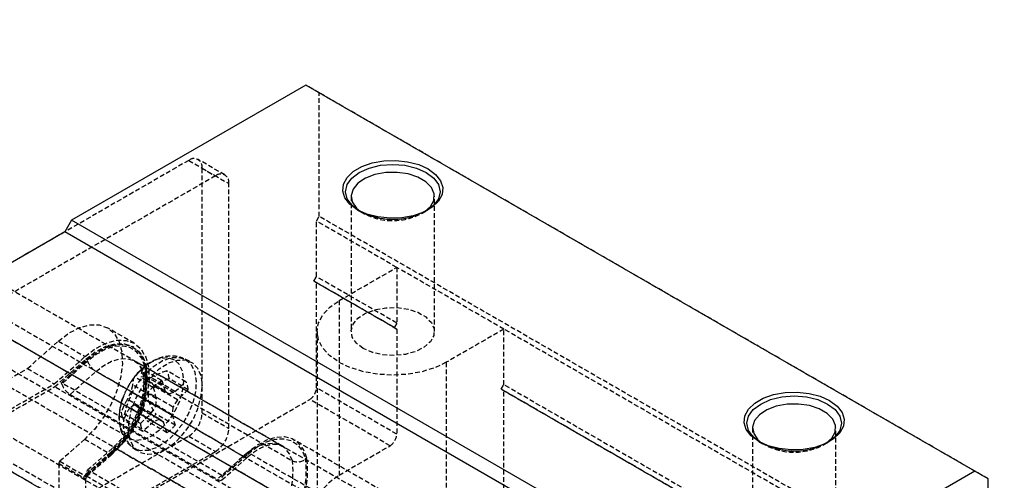
# Model space of a CAD drawing. Units: inches. Extents: x 45 to 465, y 40 to 337.
# Drawn here: x 373 to 425, y 253 to 277 of the extents above; entities that cross this region are included whole.
import ezdxf

# ---------------------------------------------------------------- set-up
doc = ezdxf.new("R2010")
doc.units = ezdxf.units.IN
doc.header["$MEASUREMENT"] = 0
doc.linetypes.add('HIDDEN', pattern=[0.375, 0.25, -0.125])
doc.layers.add('2细线层', color=4, linetype='Continuous')
doc.layers.add('4虚线层', color=2, linetype='HIDDEN')

# ---------------------------------------------------------------- blocks, each defined once
blk = doc.blocks.new('A$C59e02651')
for p, q in [((-17.678, 10.205), (-30.052, 3.062)), ((17.678, -10.205), (-17.678, 10.205)), ((-30.052, 3.062), (-30.406, 2.449)), ((5.303, -17.349), (-30.052, 3.062)), ((-30.406, 2.449), (-36.769, -1.225)), ((4.95, -17.961), (-30.406, 2.449)), ((-1.768, -21.431), (-37.123, -1.021)), ((17.678, -10.205), (5.303, -17.349)), ((18.385, -10.613), (17.678, -10.205)), ((18.385, -17.146), (18.385, -10.613))]:
    blk.add_line(p, q)
at = {"flags": 128}
for points in [[(-11.208, 5.776), (-10.814, 5.486), (-10.551, 5.149), (-10.436, 4.787), (-10.475, 4.419), (-10.665, 4.066), (-10.995, 3.751), (-11.447, 3.49), (-11.994, 3.299), (-12.604, 3.19), (-13.241, 3.167), (-13.87, 3.234), (-14.452, 3.385), (-14.955, 3.613), (-15.349, 3.903), (-15.611, 4.239), (-15.727, 4.602), (-15.688, 4.97), (-15.498, 5.322), (-15.168, 5.638), (-14.716, 5.899), (-14.169, 6.089), (-13.559, 6.199), (-12.921, 6.221), (-12.293, 6.155), (-11.711, 6.004), (-11.208, 5.776)], [(-11.381, 3.521), (-11.094, 3.782), (-10.913, 4.111), (-10.893, 4.457), (-11.034, 4.793), (-11.328, 5.095), (-11.752, 5.34), (-12.274, 5.509), (-12.856, 5.591), (-13.455, 5.579), (-14.027, 5.475), (-14.528, 5.285), (-14.921, 5.024), (-15.179, 4.712), (-15.281, 4.371), (-15.219, 4.027), (-15, 3.705), (-14.782, 3.521)], [(10.006, -6.47), (10.4, -6.76), (10.662, -7.097), (10.777, -7.459), (10.738, -7.828), (10.548, -8.18), (10.218, -8.495), (9.766, -8.756), (9.219, -8.947), (8.609, -9.057), (7.972, -9.079), (7.343, -9.012), (6.761, -8.861), (6.258, -8.634), (5.864, -8.343), (5.602, -8.007), (5.487, -7.644), (5.525, -7.276), (5.715, -6.924), (6.046, -6.608), (6.497, -6.348), (7.044, -6.157), (7.654, -6.047), (8.292, -6.025), (8.92, -6.091), (9.503, -6.243), (10.006, -6.47)], [(9.832, -8.725), (10.119, -8.464), (10.3, -8.135), (10.321, -7.789), (10.179, -7.453), (9.885, -7.151), (9.461, -6.907), (8.939, -6.737), (8.357, -6.655), (7.758, -6.667), (7.187, -6.772), (6.686, -6.961), (6.292, -7.222), (6.034, -7.535), (5.933, -7.875), (5.994, -8.22), (6.214, -8.541), (6.431, -8.725)]]:
    blk.add_lwpolyline(points, dxfattribs=at)
at = {"layer": '2细线层'}
for p, q in [((-14.901, 3.582), (-15.247, 3.85)), ((-11.314, 3.551), (-11.831, 3.322)), ((-11.262, 3.582), (-11.314, 3.551)), ((6.312, -8.664), (5.967, -8.396)), ((9.899, -8.695), (9.382, -8.924)), ((9.951, -8.664), (9.899, -8.695))]:
    blk.add_line(p, q, dxfattribs=at)
at = {"layer": '2细线层', "flags": 128}
for points in [[(-15.247, 3.85), (-15.496, 4.198), (-15.581, 4.572), (-15.496, 4.945), (-15.247, 5.293), (-14.849, 5.592), (-14.331, 5.822), (-13.729, 5.966), (-13.081, 6.015), (-12.434, 5.966), (-11.831, 5.822), (-11.314, 5.592), (-10.916, 5.293), (-10.667, 4.945), (-10.581, 4.572), (-10.667, 4.198), (-10.916, 3.85), (-11.262, 3.582)], [(5.967, -8.396), (5.717, -8.048), (5.632, -7.674), (5.717, -7.301), (5.967, -6.953), (6.364, -6.654), (6.882, -6.424), (7.485, -6.28), (8.132, -6.231), (8.779, -6.28), (9.382, -6.424), (9.899, -6.654), (10.297, -6.953), (10.547, -7.301), (10.632, -7.674), (10.547, -8.048), (10.297, -8.396), (9.951, -8.664)]]:
    blk.add_lwpolyline(points, dxfattribs=at)
at = {"layer": '2细线层'}
for centre, start, end in [((-13.075, 6.886), 241.0733, 289.2374), ((8.138, -5.36), 241.0742, 289.2368)]:
    blk.add_arc(centre, 3.775, start, end, dxfattribs=at)
at = {"layer": '4虚线层'}
for p, q in [((46.157, -51.648), (-66.98, 13.665)), ((44.371, -53.232), (-68.766, 12.081)), ((44.371, -54.573), (-68.766, 10.74)), ((44.171, -54.919), (-68.966, 10.393)), ((44.371, -55.035), (-68.766, 10.278)), ((-16.971, 9.797), (-17.678, 10.205)), ((18.385, -10.613), (-16.971, 9.797)), ((-16.971, 3.264), (-16.971, 9.797)), ((-21.951, 5.458), (-23.365, 6.274)), ((-23.865, 6.225), (-46.139, -6.634)), ((-23.865, 6.225), (-22.451, 5.408)), ((-23.158, 5.816), (-21.744, 5)), ((-23.158, -5.697), (-23.158, 5.816)), ((-22.451, 5.408), (-44.725, -7.45)), ((-21.744, -7.942), (-21.744, 5)), ((-15.282, 4.327), (-15.282, -2.818)), ((-10.881, -2.818), (-10.881, 4.327)), ((-17.112, 3.019), (-16.971, 3.264)), ((18.385, -17.146), (-16.971, 3.264)), ((-14.956, 3.613), (-14.638, 3.429)), ((-11.525, 3.429), (-11.207, 3.613)), ((-12.869, 0.57), (-17.112, 3.019)), ((-17.112, 0.076), (-17.112, 3.019)), ((-15.91, -1.185), (-12.869, 0.57)), ((-7.212, -2.695), (-12.869, 0.57)), ((-12.869, 0.57), (-12.869, -2.373)), ((8.465, -24.692), (-34.478, 0.098)), ((-17.25, -0.163), (-17.112, 0.076)), ((-12.869, -2.373), (-17.112, 0.076)), ((-13.007, -2.612), (-17.25, -0.163)), ((-17.112, -0.243), (-17.25, -0.163)), ((-12.869, -2.692), (-17.112, -0.243)), ((-17.112, -5.799), (-17.112, -0.243)), ((7.121, -25.648), (-35.978, -0.768)), ((-1.414, -21.635), (-36.77, -1.225)), ((-15.91, -1.185), (-15.91, -10.412)), ((5.307, -27.104), (-38.499, -1.815)), ((-12.869, -2.373), (-13.007, -2.612)), ((-26.738, -3.446), (-28.152, -2.63)), ((-17.081, -2.818), (-17.081, -12.045)), ((-13.007, -2.612), (-12.869, -2.692)), ((-12.869, -2.692), (-12.869, -8.248)), ((-7.212, -2.695), (-10.253, -4.451)), ((8.344, -11.676), (-7.212, -2.695)), ((-7.212, -5.639), (-7.212, -2.695)), ((-32.385, -4.777), (-30.747, -3.325)), ((-30.747, -3.325), (-29.333, -4.141)), ((-26.767, -3.66), (-26.838, -3.619)), ((-30.971, -5.593), (-29.333, -4.141)), ((-30.952, -5.746), (-29.297, -4.278)), ((-30.592, -5.53), (-29.226, -4.319)), ((-29.208, -4.387), (-30.574, -5.598)), ((-29.226, -4.319), (-29.297, -4.278)), ((-18.936, -8.874), (-26.714, -4.384)), ((-26.177, -4.658), (-26.108, -4.598)), ((-23.815, -4.393), (-24.116, -4.26)), ((-10.253, -4.451), (-10.253, -13.678)), ((-37.619, -7.798), (-32.385, -4.777)), ((-32.385, -4.777), (-30.971, -5.593)), ((-30.129, -6.144), (-28.763, -4.933)), ((-20.984, -9.423), (-28.763, -4.933)), ((-26.307, -4.989), (-26.305, -4.996)), ((-25.292, -5.411), (-26.304, -4.826)), ((-26.165, -5.165), (-18.386, -9.655)), ((-24.013, -5.477), (-25.026, -4.892)), ((-36.204, -8.615), (-30.971, -5.593)), ((-30.574, -5.598), (-30.592, -5.53)), ((-22.107, -10.429), (-30.592, -5.53)), ((-25.561, -6.379), (-26.826, -5.649)), ((-25.721, -5.804), (-26.733, -5.22)), ((-25.112, -5.967), (-26.378, -5.237)), ((-24.903, -6.12), (-26.213, -5.364)), ((-24.591, -5.994), (-25.856, -5.264)), ((-24.458, -6.436), (-25.724, -5.705)), ((-25.292, -5.411), (-25.112, -5.967)), ((-23.887, -5.899), (-24.899, -5.314)), ((-24.591, -5.994), (-24.013, -5.477)), ((-23.158, -7.126), (-23.158, -5.697)), ((-7.35, -5.878), (-7.212, -5.639)), ((8.344, -14.62), (-7.212, -5.639)), ((-36.223, -8.789), (-30.952, -5.746)), ((4.403, -26.156), (-30.952, -5.746)), ((-30.129, -6.144), (-22.35, -10.634)), ((-25.608, -6.767), (-26.918, -6.011)), ((-24.695, -6.814), (-26.005, -6.058)), ((-25.561, -6.379), (-25.721, -5.804)), ((-25.112, -5.967), (-24.903, -6.12)), ((-24.903, -6.12), (-24.591, -5.994)), ((-23.887, -5.899), (-24.458, -6.436)), ((-12.869, -8.248), (-17.112, -5.799)), ((8.206, -14.858), (-7.35, -5.878)), ((-7.212, -5.957), (-7.35, -5.878)), ((8.344, -14.938), (-7.212, -5.957)), ((-7.212, -11.514), (-7.212, -5.957)), ((-28.283, -12.656), (-17.466, -6.412)), ((-25.845, -7.146), (-27.11, -6.415)), ((-25.4, -7.461), (-26.71, -6.705)), ((-24.742, -7.202), (-26.008, -6.472)), ((-25.608, -6.767), (-25.561, -6.379)), ((-24.458, -6.436), (-24.695, -6.814)), ((-13.223, -8.861), (-17.466, -6.412)), ((-26.417, -7.683), (-27.429, -7.099)), ((-25.713, -7.587), (-26.978, -6.857)), ((-25.191, -7.614), (-26.456, -6.884)), ((-26.417, -7.683), (-25.845, -7.146)), ((-25.845, -7.146), (-25.608, -6.767)), ((-24.583, -7.777), (-25.595, -7.193)), ((-24.695, -6.814), (-24.742, -7.202)), ((-24.742, -7.202), (-24.583, -7.777)), ((-23.158, -7.126), (-21.744, -7.942)), ((-26.29, -8.105), (-27.303, -7.521)), ((-25.713, -7.587), (-26.29, -8.105)), ((-25.012, -8.171), (-26.024, -7.586)), ((-25.4, -7.461), (-25.713, -7.587)), ((-25.191, -7.614), (-25.4, -7.461)), ((-25.012, -8.171), (-25.191, -7.614)), ((5.931, -7.919), (5.931, -15.064)), ((10.332, -15.064), (10.332, -7.919)), ((-29.357, -8.516), (-30.671, -9.682)), ((-29.357, -8.516), (-27.942, -9.333)), ((-25.102, -9.065), (-23.865, -8.35)), ((-23.865, -8.35), (-22.451, -9.167)), ((-0.039, -19.09), (-18.282, -8.559)), ((6.258, -8.633), (6.575, -8.817)), ((9.688, -8.817), (10.006, -8.633)), ((-29.598, -11.66), (-25.102, -9.065)), ((-29.294, -10.362), (-27.979, -9.196)), ((-29.293, -10.38), (-27.927, -9.169)), ((-27.905, -8.999), (-29.271, -10.21)), ((-27.942, -9.333), (-29.257, -10.499)), ((-27.908, -9.237), (-29.223, -10.403)), ((-27.665, -9.031), (-29.031, -10.242)), ((-28.184, -12.477), (-22.451, -9.167)), ((-27.908, -9.237), (-27.979, -9.196)), ((-27.665, -9.031), (-19.886, -13.521)), ((-26.826, -8.953), (-26.56, -9.147)), ((-20.741, -9.217), (-22.107, -10.429)), ((-22.088, -10.497), (-20.722, -9.286)), ((-2.497, -19.749), (-20.741, -9.217)), ((-15.91, -10.412), (-13.223, -8.861)), ((-30.724, -9.791), (-29.31, -10.608)), ((-30.724, -9.791), (-30.724, -11.481)), ((-30.671, -9.682), (-29.257, -10.499)), ((-20.984, -9.423), (-22.35, -10.634)), ((-22.11, -10.667), (-20.744, -9.456)), ((-17.623, -9.496), (-17.691, -9.557)), ((-29.223, -10.403), (-29.294, -10.362)), ((-29.273, -10.455), (-29.293, -10.38)), ((-21.252, -14.733), (-29.031, -10.242)), ((-29.31, -10.608), (-29.31, -12.298)), ((-29.273, -10.455), (-20.787, -15.353)), ((-22.107, -10.429), (-22.088, -10.497))]:
    blk.add_line(p, q, dxfattribs=at)
at = {"layer": '4虚线层', "flags": 128}
for points in [[(-10.253, -4.451), (-10.859, -4.738), (-11.551, -4.951), (-12.301, -5.083), (-13.081, -5.127), (-13.862, -5.083), (-14.612, -4.951), (-15.304, -4.738), (-15.91, -4.451), (-16.407, -4.101), (-16.777, -3.702), (-17.005, -3.268), (-17.081, -2.818), (-17.005, -2.367), (-16.777, -1.934), (-16.407, -1.535), (-15.91, -1.185)], [(-14.637, -3.716), (-15, -3.44), (-15.219, -3.119), (-15.281, -2.774), (-15.179, -2.434), (-14.921, -2.121), (-14.528, -1.86), (-14.027, -1.671), (-13.455, -1.566), (-12.856, -1.554), (-12.274, -1.636), (-11.752, -1.806), (-11.328, -2.05), (-11.034, -2.352), (-10.893, -2.688), (-10.913, -3.034), (-11.094, -3.363), (-11.423, -3.653), (-11.875, -3.88), (-12.416, -4.029), (-13.006, -4.087), (-13.602, -4.052), (-14.16, -3.925), (-14.637, -3.716)], [(-30.747, -3.325), (-30.193, -2.903), (-29.632, -2.613), (-29.089, -2.468), (-28.589, -2.474), (-28.152, -2.63), (-27.799, -2.93), (-27.544, -3.361), (-27.398, -3.903), (-27.369, -4.534), (-27.457, -5.225), (-27.658, -5.947), (-27.964, -6.668), (-28.361, -7.356), (-28.832, -7.981), (-29.357, -8.516)], [(-29.333, -4.141), (-28.778, -3.72), (-28.217, -3.43), (-27.675, -3.284), (-27.174, -3.29), (-26.738, -3.446), (-26.384, -3.746), (-26.129, -4.177), (-25.984, -4.72), (-25.955, -5.35), (-26.042, -6.042), (-26.244, -6.764), (-26.55, -7.484), (-26.947, -8.172), (-27.418, -8.798), (-27.942, -9.333)], [(-29.297, -4.278), (-28.771, -3.878), (-28.24, -3.604), (-27.726, -3.466), (-27.251, -3.471), (-26.838, -3.619), (-26.503, -3.904), (-26.261, -4.312), (-26.124, -4.826), (-26.096, -5.423), (-26.179, -6.078), (-26.37, -6.762), (-26.66, -7.445), (-27.036, -8.097), (-27.482, -8.689), (-27.979, -9.196)], [(-29.226, -4.319), (-28.734, -3.941), (-28.235, -3.672), (-27.749, -3.522), (-27.294, -3.497), (-26.889, -3.599), (-26.548, -3.823), (-26.284, -4.16), (-26.108, -4.598)], [(-26.177, -4.658), (-26.347, -4.233), (-26.604, -3.905), (-26.935, -3.687), (-27.33, -3.589), (-27.772, -3.612), (-28.244, -3.758), (-28.729, -4.02), (-29.208, -4.387)], [(-28.763, -4.933), (-28.352, -4.618), (-27.937, -4.394), (-27.532, -4.269), (-27.153, -4.248), (-26.815, -4.333), (-26.531, -4.519), (-26.311, -4.8), (-26.165, -5.165)], [(-25.938, -4.49), (-25.882, -4.455), (-25.44, -4.254), (-25.026, -4.199), (-24.667, -4.294), (-24.387, -4.531), (-24.207, -4.896), (-24.138, -5.363), (-24.185, -5.9), (-24.345, -6.471), (-24.606, -7.036), (-24.952, -7.558), (-25.358, -8), (-25.796, -8.333), (-26.238, -8.534), (-26.652, -8.589), (-27.011, -8.494), (-27.291, -8.257), (-27.471, -7.892), (-27.471, -7.892)], [(-27.228, -8.345), (-27.305, -7.862), (-27.27, -7.309), (-27.125, -6.718), (-26.88, -6.123), (-26.548, -5.56), (-26.148, -5.059), (-25.704, -4.652), (-25.242, -4.361), (-24.788, -4.203), (-24.369, -4.188), (-24.009, -4.316), (-23.729, -4.58), (-23.546, -4.965), (-23.469, -5.448), (-23.504, -6.001), (-23.649, -6.592), (-23.894, -7.186), (-24.226, -7.75), (-24.626, -8.25), (-25.07, -8.658), (-25.532, -8.949), (-25.986, -9.107), (-26.405, -9.122), (-26.765, -8.994), (-27.045, -8.73), (-27.228, -8.345)], [(-25.102, -9.065), (-25.58, -9.272), (-26.028, -9.328), (-26.419, -9.232), (-26.73, -8.987), (-26.941, -8.61), (-27.04, -8.124), (-27.02, -7.557), (-26.883, -6.945), (-26.637, -6.326), (-26.297, -5.737), (-25.883, -5.214), (-25.422, -4.789), (-24.942, -4.489), (-24.471, -4.331), (-24.039, -4.326), (-23.672, -4.473), (-23.392, -4.763), (-23.217, -5.18), (-23.158, -5.697)], [(-25.938, -4.49), (-26.273, -4.735), (-26.549, -4.989)], [(-27.471, -7.892), (-27.54, -7.425), (-27.537, -7.26)], [(-18.386, -9.655), (-18.533, -9.29), (-18.752, -9.009), (-19.037, -8.823), (-19.375, -8.739), (-19.754, -8.759), (-20.158, -8.884), (-20.574, -9.108), (-20.984, -9.423)], [(-17.623, -9.496), (-17.799, -9.058), (-18.062, -8.721), (-18.403, -8.497), (-18.809, -8.396), (-19.264, -8.42), (-19.75, -8.57), (-20.248, -8.839), (-20.741, -9.217)], [(-20.722, -9.286), (-20.244, -8.918), (-19.759, -8.656), (-19.286, -8.511), (-18.844, -8.487), (-18.45, -8.586), (-18.118, -8.803), (-17.862, -9.131), (-17.691, -9.557)], [(-27.665, -9.031), (-27.732, -8.998), (-27.793, -8.979), (-27.846, -8.975), (-27.888, -8.987), (-27.918, -9.013), (-27.935, -9.053), (-27.938, -9.106), (-27.927, -9.169)], [(-20.984, -9.423), (-20.917, -9.456), (-20.856, -9.475), (-20.803, -9.479), (-20.761, -9.467), (-20.731, -9.441), (-20.714, -9.401), (-20.711, -9.348), (-20.722, -9.286)], [(-29.031, -10.242), (-29.098, -10.209), (-29.159, -10.19), (-29.212, -10.187), (-29.254, -10.198), (-29.284, -10.225), (-29.301, -10.265), (-29.304, -10.317), (-29.293, -10.38)], [(-22.35, -10.634), (-22.283, -10.668), (-22.222, -10.686), (-22.169, -10.69), (-22.127, -10.679), (-22.097, -10.652), (-22.08, -10.612), (-22.077, -10.56), (-22.088, -10.497)], [(-10.253, -13.678), (-10.859, -13.965), (-11.551, -14.178), (-12.301, -14.31), (-13.081, -14.354), (-13.862, -14.31), (-14.612, -14.178), (-15.304, -13.965), (-15.91, -13.678), (-16.407, -13.328), (-16.777, -12.928), (-17.005, -12.495), (-17.081, -12.045), (-17.005, -11.594), (-16.777, -11.161), (-16.407, -10.762), (-15.91, -10.412)]]:
    blk.add_lwpolyline(points, dxfattribs=at)
at = {"layer": '4虚线层'}
for centre, radius, start, end in [((-23.589, 5.886), 0.437, 350.786, 129.2032), ((-22.175, 5.07), 0.437, 350.786, 129.2032), ((-13.081, 6.281), 3.241, 238.3601, 301.6399), ((-28.229, -4.043), 1.037, 199.3598, 239.0466), ((-31.169, -5.316), 5.036, 310.0857, 7.503), ((-31.244, -5.274), 5.18, 310.0857, 7.503), ((-23.845, -7.545), 3.703, 124.4169, 175.5885), ((-25.975, -4.928), 0.337, 126.6666, 190.372), ((-30.444, -5.729), 4.316, 310.0857, 7.503), ((-24.895, -6.792), 2.419, 125.6437, 139.4598), ((-25.514, -5.18), 0.865, 155.9269, 183.8042), ((-26.032, -4.912), 0.286, 197.0224, 242.2823), ((-23.516, -9.38), 4.735, 108.5929, 119.6185), ((-25.953, -5.4), 1.057, 4.6582, 28.7094), ((-29.595, -5.255), 1.037, 199.3598, 239.0466), ((-24, -6.554), 2.967, 162.25, 169.4728), ((-25.88, -5.63), 0.946, 154.3014, 181.1193), ((-24.973, -9.08), 3.917, 103.0239, 108.4486), ((-22.582, -8.498), 4.203, 138.3645, 144.5173), ((-23.31, -9.728), 4.691, 109.8062, 120.9719), ((-23.882, -7.377), 2.419, 125.6437, 139.4598), ((-27.38, -5.505), 4.226, 302.6055, 357.3945), ((-24.941, -5.984), 1.057, 4.6582, 28.7094), ((-23.317, -7.977), 4.102, 151.3694, 157.6227), ((-21.994, -6.292), 4.018, 176.6634, 182.5639), ((-17.88, -5.764), 0.768, 302.6054, 357.3946), ((-24.042, -7.432), 3.5, 162.5677, 177.1922), ((-24.89, -7.867), 2.652, 146.8243, 163.1679), ((-25.739, -8.736), 2.251, 115.5532, 123.4017), ((-14.023, 11.048), 21.821, 234.449, 235.2628), ((-20.314, -3.693), 6.336, 206.0169, 213.5328), ((-26.375, -7.013), 1.057, 184.6586, 208.7092), ((-24.88, -8.294), 2.543, 145.5805, 162.2849), ((-20.615, -3.772), 6.619, 208.0468, 215.1923), ((-27.434, -5.62), 2.419, 305.6437, 319.4597), ((-24.693, -7.056), 1.537, 302.6055, 357.3945), ((-25.363, -7.597), 1.057, 184.6586, 208.7092), ((-26.421, -6.205), 2.419, 305.6437, 319.4597), ((-23.279, -7.872), 1.537, 302.6055, 357.3945), ((-13.637, -8.213), 0.768, 302.6054, 357.3946), ((8.132, -5.965), 3.241, 238.3601, 301.6398), ((-30.567, -9.799), 0.157, 131.6285, 177.0653), ((-22.666, -10.219), 4.316, 310.0857, 7.503), ((-22.684, -10.214), 5.036, 310.0857, 7.503), ((-22.758, -10.172), 5.18, 310.0857, 7.503), ((-18.113, -9.082), 0.635, 244.5384, 311.6281), ((-28.981, -10.713), 0.47, 131.6283, 177.0654), ((-28.929, -10.733), 0.442, 131.7326, 141.0335), ((-29.153, -10.616), 0.157, 131.6285, 177.0653)]:
    blk.add_arc(centre, radius, start, end, dxfattribs=at)
for points, knots in [([(-24.123, -4.272), (-24.158, -4.252), (-24.325, -4.157), (-24.673, -4.111), (-25.126, -4.135), (-25.58, -4.28), (-26.027, -4.524), (-26.298, -4.77), (-26.436, -4.895)], [0, 0, 0, 0, 0.048261, 0.229594, 0.40844, 0.594329, 0.793661, 1, 1, 1, 1]), ([(-26.713, -4.398), (-26.685, -4.41), (-26.582, -4.458), (-26.451, -4.625), (-26.349, -4.839), (-26.311, -4.974), (-26.306, -4.992)], [0, 0, 0, 0, 0.151196, 0.562736, 0.943426, 1, 1, 1, 1]), ([(-26.306, -4.992), (-26.291, -5.058), (-26.246, -5.254), (-26.227, -5.651), (-26.288, -6.186), (-26.439, -6.761), (-26.675, -7.347), (-26.986, -7.916), (-27.358, -8.439), (-27.676, -8.79), (-27.862, -8.959), (-27.905, -8.999)], [0, 0, 0, 0, 0.064934, 0.191629, 0.318556, 0.446089, 0.574498, 0.70348, 0.832587, 0.961213, 1, 1, 1, 1]), ([(-26.436, -4.895), (-26.44, -4.898), (-26.593, -5.025), (-26.845, -5.359), (-27.171, -5.879), (-27.405, -6.454), (-27.538, -7.049), (-27.556, -7.59), (-27.48, -7.913), (-27.449, -8.048)], [0, 0, 0, 0, 0.004632, 0.174303, 0.34414, 0.515452, 0.69027, 0.87148, 1, 1, 1, 1]), ([(-27.449, -8.048), (-27.408, -8.16), (-27.316, -8.414), (-27.109, -8.725), (-26.911, -8.872), (-26.835, -8.929)], [0, 0, 0, 0, 0.328712, 0.740586, 1, 1, 1, 1]), ([(-20.744, -9.456), (-20.67, -9.393), (-20.455, -9.21), (-20.095, -8.982), (-19.694, -8.817), (-19.347, -8.764), (-19.094, -8.79), (-18.977, -8.861), (-18.928, -8.891)], [0, 0, 0, 0, 0.099891, 0.290857, 0.480039, 0.668633, 0.860431, 1, 1, 1, 1])]:
    blk.add_open_spline(points, degree=3, knots=knots, dxfattribs=at)
blk = doc.blocks.new('A$C92d214e6')
blk.add_blockref('A$C59e02651', (360.05, 224.307))

msp = doc.modelspace()

# ---------------------------------------------------------------- block references
msp.add_blockref('A$C92d214e6', (45.436, 39.524))

doc.saveas('drawing.dxf')
